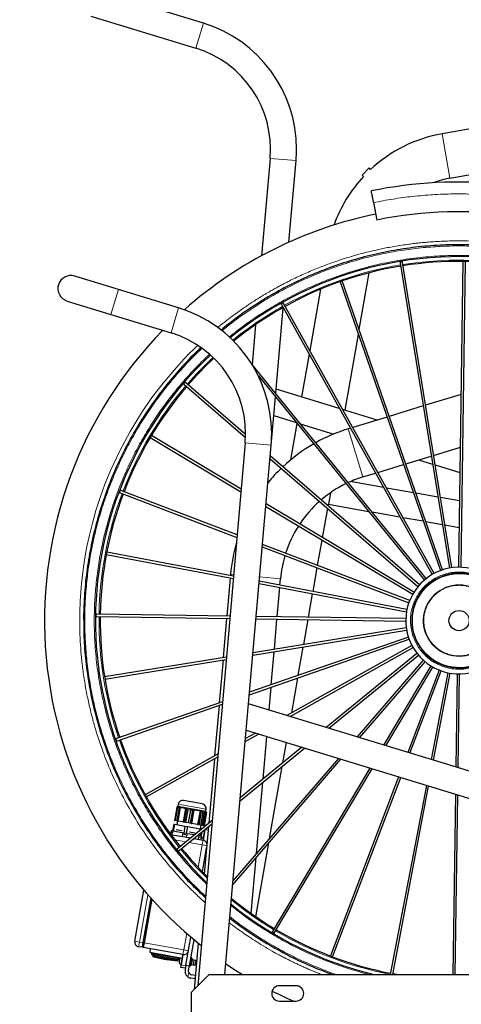
# Model space of a CAD drawing. Units: millimetres. Extents: x 19 to 6079, y 22 to 2984.
# Drawn here: x 643 to 1016, y 1031 to 1861 of the extents above; entities that cross this region are included whole.
import ezdxf

# ---------------------------------------------------------------- set-up
doc = ezdxf.new("R2010")
doc.units = ezdxf.units.MM
doc.header["$LTSCALE"] = 30
doc.linetypes.add('SLD-Solid', pattern=[0])
doc.layers.add('LAAG_1', color=179, linetype='SLD-Solid')
doc.layers.add('MALE_CITY_BIKE', color=7, linetype='SLD-Solid')
doc.styles.add('SLDTEXTSTYLE2', font='TXT', dxfattribs={"width": 0.7})
doc.dimstyles.new('SLDDIMSTYLE0', dxfattribs={"dimtxt": 60, "dimasz": 75, "dimexe": 0, "dimexo": 0.0625, "dimgap": 15, "dimtad": 1, "dimdec": 0, "dimrnd": 1e-09, "dimzin": 12, "dimdsep": 46, "dimtxsty": 'SLDTEXTSTYLE2', "dimsah": 1, "dimcen": 0.09, "dimadec": 0, "dimazin": 3, "dimtfac": 1, "dimtdec": 0, "dimtofl": 0, "dimtmove": 0, "dimatfit": 3, "dimfxl": 1, "dimfrac": 2, "dimtolj": 1, "dimtzin": 12, "dimarcsym": 0})
doc.dimstyles.new('SLDDIMSTYLE1', dxfattribs={"dimtxt": 60, "dimasz": 75, "dimexe": 0, "dimexo": 0.0625, "dimgap": 15, "dimtad": 1, "dimdec": 0, "dimrnd": 1e-09, "dimzin": 12, "dimdsep": 46, "dimtxsty": 'SLDTEXTSTYLE2', "dimsah": 1, "dimcen": 0.09, "dimadec": 0, "dimazin": 3, "dimtfac": 1, "dimtdec": 0, "dimtmove": 0, "dimatfit": 0, "dimfxl": 1, "dimfrac": 2, "dimtolj": 1, "dimtzin": 12, "dimarcsym": 0})

# ---------------------------------------------------------------- blocks, each defined once
blk = doc.blocks.new('_D_11')
at = {"layer": 'MALE_CITY_BIKE', "color": 7}
for p, q in [((658.82, 1915.92), (658.82, 2072.27)), ((1243.97, 1053.88), (1243.97, 2072.27)), ((658.82, 2042.27), (1243.97, 2042.27))]:
    blk.add_line(p, q, dxfattribs=at)
for points in [[(658.82, 2042.27), (733.82, 2030.27), (733.82, 2054.27)], [(1243.97, 2042.27), (1168.97, 2054.27), (1168.97, 2030.27)]]:
    blk.add_solid(points, dxfattribs=at)
at = {"layer": 'MALE_CITY_BIKE', "color": 7, "char_height": 60, "attachment_point": 1, "style": 'SLDTEXTSTYLE2'}
for s, insert in [('(Var3)', (924.9, 2119.61)), ('585', (790.9, 2119.61))]:
    blk.add_mtext(s, dxfattribs=dict(at, insert=insert))
blk = doc.blocks.new('_D_12')
at = {"layer": 'MALE_CITY_BIKE', "color": 7}
for p, q in [((355.99, 988.88), (355.99, 1138.88)), ((441.85, 988.88), (325.99, 988.88)), ((355.99, 988.88), (355.99, 688.88)), ((784.62, 688.88), (325.99, 688.88)), ((355.99, 688.88), (355.99, 538.88))]:
    blk.add_line(p, q, dxfattribs=at)
for points in [[(355.99, 988.88), (367.99, 1063.88), (343.99, 1063.88)], [(355.99, 688.88), (343.99, 613.88), (367.99, 613.88)]]:
    blk.add_solid(points, dxfattribs=at)
at = {"layer": 'MALE_CITY_BIKE', "color": 7, "insert": (278.65, 781.25), "char_height": 60, "attachment_point": 1, "rotation": 90, "style": 'SLDTEXTSTYLE2'}
blk.add_mtext('300', dxfattribs=at)
blk = doc.blocks.new('_D_14')
at = {"layer": 'MALE_CITY_BIKE', "color": 7}
for p, q in [((658.82, 1915.92), (658.82, 2260.01)), ((1466.88, 1137.28), (1466.88, 2260.01)), ((1466.88, 2230.01), (658.82, 2230.01))]:
    blk.add_line(p, q, dxfattribs=at)
for points in [[(658.82, 2230.01), (733.82, 2218.01), (733.82, 2242.01)], [(1466.88, 2230.01), (1391.88, 2242.01), (1391.88, 2218.01)]]:
    blk.add_solid(points, dxfattribs=at)
at = {"layer": 'MALE_CITY_BIKE', "color": 7, "char_height": 60, "attachment_point": 1, "style": 'SLDTEXTSTYLE2'}
for s, insert in [('(ParkAssist)', (952.02, 2307.35)), ('808', (818.02, 2307.35))]:
    blk.add_mtext(s, dxfattribs=dict(at, insert=insert))
blk = doc.blocks.new('_D_15')
at = {"layer": 'MALE_CITY_BIKE', "color": 7}
for p, q in [((658.82, 1915.92), (658.82, 2560.18)), ((1910.79, 1806.64), (1910.79, 2560.18)), ((1910.79, 2530.18), (658.82, 2530.18))]:
    blk.add_line(p, q, dxfattribs=at)
for points in [[(658.82, 2530.18), (733.82, 2518.18), (733.82, 2542.18)], [(1910.79, 2530.18), (1835.79, 2542.18), (1835.79, 2518.18)]]:
    blk.add_solid(points, dxfattribs=at)
at = {"layer": 'MALE_CITY_BIKE', "color": 7, "char_height": 60, "attachment_point": 1, "style": 'SLDTEXTSTYLE2'}
for s, insert in [('1252', (1119.1, 2607.52)), ('(ECF)', (1291.52, 2607.52))]:
    blk.add_mtext(s, dxfattribs=dict(at, insert=insert))
blk = doc.blocks.new('_D_16')
at = {"layer": 'MALE_CITY_BIKE', "color": 7}
for p, q in [((658.82, 1915.92), (658.82, 2413.19)), ((1569.09, 1825.19), (1569.09, 2413.19)), ((1569.09, 2383.19), (658.82, 2383.19))]:
    blk.add_line(p, q, dxfattribs=at)
for points in [[(658.82, 2383.19), (733.82, 2371.19), (733.82, 2395.19)], [(1569.09, 2383.19), (1494.09, 2395.19), (1494.09, 2371.19)]]:
    blk.add_solid(points, dxfattribs=at)
at = {"layer": 'MALE_CITY_BIKE', "color": 7, "char_height": 60, "attachment_point": 1, "style": 'SLDTEXTSTYLE2'}
for s, insert in [('(Charger)', (1038.54, 2460.53)), ('910', (904.54, 2460.53))]:
    blk.add_mtext(s, dxfattribs=dict(at, insert=insert))

msp = doc.modelspace()

# ---------------------------------------------------------------- linework, layer by layer
at = {"color": 7, "linetype": 'SLD-Solid'}
for p, q in [((798.54, 1858.07), (709.86, 1885.18)), ((703.42, 1864.14), (792.11, 1837.03)), ((1158.8, 1792.88), (1000.02, 1764.88)), ((854.75, 1744.16), (847.56, 1662.04)), ((1006.62, 1727.46), (1137.19, 1750.48)), ((870.64, 1673.47), (876.66, 1742.25)), ((938.53, 1736.03), (932.35, 1729.85)), ((939.54, 1734.73), (938.53, 1736.03)), ((932.35, 1729.85), (933.65, 1728.84)), ((726.64, 1633.63), (689.82, 1644.89)), ((929.98, 1599.7), (938.43, 1647.66)), ((777.54, 1618.07), (726.64, 1633.63)), ((897.41, 1633.86), (888.27, 1582)), ((683.39, 1623.85), (720.2, 1612.59)), ((720.2, 1612.59), (771.11, 1597.03)), ((859.81, 1549.62), (865.8, 1618.13)), ((842.47, 1603.88), (839.53, 1570.29)), ((918.01, 1531.83), (929.26, 1595.66)), ((887.72, 1578.89), (881.4, 1543.02)), ((859.48, 1545.82), (859.81, 1549.62)), ((913.18, 1533.3), (859.81, 1549.62)), ((1016.01, 1545.11), (985.94, 1535.92)), ((857.85, 1527.21), (859.23, 1542.97)), ((945.28, 1523.49), (915.94, 1532.46)), ((984.01, 1535.33), (955.41, 1526.58)), ((855.66, 1502.25), (857.85, 1527.21)), ((857.85, 1527.21), (876.78, 1521.42)), ((877.45, 1520.61), (872.01, 1489.77)), ((880.22, 1520.37), (908.65, 1511.68)), ((953.5, 1526), (924.5, 1517.13)), ((922.54, 1516.53), (920.68, 1515.97)), ((833.75, 1504.16), (793.69, 1046.29)), ((836.59, 1284.21), (855.66, 1502.25)), ((992.77, 1493.67), (1015.37, 1500.58)), ((969.35, 1486.51), (990.84, 1493.08)), ((980.17, 1489.82), (991.95, 1486.21)), ((933.08, 1475.42), (943.69, 1478.66)), ((945.65, 1479.26), (967.44, 1485.92)), ((994.08, 1485.56), (1015.07, 1479.15)), ((950.44, 1466.57), (922.48, 1471.5)), ((905.73, 1462.17), (904.01, 1452.42)), ((975.72, 1462.12), (952.98, 1466.13)), ((996.44, 1458.46), (977.98, 1461.72)), ((1014.73, 1455.24), (998.52, 1458.1)), ((899.03, 1424.22), (903.37, 1448.79)), ((903.77, 1451.08), (904.01, 1452.42)), ((904.01, 1452.42), (937.89, 1446.45)), ((940.91, 1445.92), (964.28, 1441.8)), ((966.82, 1441.35), (984, 1438.32)), ((986.26, 1437.92), (1000.15, 1435.47)), ((1002.24, 1435.1), (1014.41, 1432.96)), ((894.9, 1400.77), (898.66, 1422.11)), ((891.04, 1378.87), (894.55, 1398.76)), ((821.04, 1390.21), (818.23, 1358.1)), ((821.3, 1393.24), (821.21, 1392.22)), ((863.08, 1384.22), (863.54, 1389.55)), ((860.74, 1357.5), (862.9, 1382.21)), ((887.2, 1357.12), (890.69, 1376.9)), ((818.05, 1356.11), (815.17, 1323.13)), ((858.34, 1330.11), (860.56, 1355.5)), ((883.15, 1334.12), (886.85, 1355.12)), ((878.57, 1308.15), (882.78, 1332.03)), ((814.99, 1321.08), (811.83, 1284.93)), ((855.72, 1300.2), (858.16, 1328.06)), ((873, 1276.54), (878.17, 1305.89)), ((853.86, 1278.93), (855.53, 1298.02)), ((811.64, 1282.75), (807.91, 1240.2)), ((834.63, 1261.8), (836.59, 1284.21)), ((1153.53, 1187.31), (836.59, 1284.21)), ((872.42, 1273.26), (872.55, 1274)), ((816.61, 1055.88), (834.63, 1261.8)), ((834.63, 1261.8), (1147.1, 1166.27)), ((848.77, 1220.69), (851.9, 1256.52)), ((865.56, 1234.38), (868.57, 1251.43)), ((807.7, 1237.79), (802.94, 1183.34)), ((854.32, 1170.63), (865.03, 1231.36)), ((843.27, 1157.84), (848.53, 1217.91)), ((775.89, 1196.78), (773.95, 1185.76)), ((774.86, 1185.6), (776.8, 1196.61)), ((775.89, 1196.78), (776.8, 1196.61)), ((777.97, 1196.72), (775.97, 1185.4)), ((778.13, 1196.73), (776.13, 1185.37)), ((776.35, 1197.12), (776.15, 1197.04)), ((776.19, 1197.07), (776.18, 1197.05)), ((776.32, 1197.18), (776.19, 1197.07)), ((776.19, 1197.07), (776.35, 1197.12)), ((776.53, 1197.26), (776.32, 1197.18)), ((776.36, 1197.2), (776.35, 1197.19)), ((776.36, 1197.2), (776.53, 1197.26)), ((776.52, 1197.2), (776.36, 1197.2)), ((776.9, 1197.42), (776.54, 1197.29)), ((778.77, 1196.75), (776.75, 1185.27)), ((776.8, 1196.61), (777.97, 1196.72)), ((777.24, 1199.39), (776.9, 1197.42)), ((800.33, 1193.29), (776.9, 1197.42)), ((778.93, 1196.75), (776.9, 1185.24)), ((777.97, 1196.72), (778.17, 1196.8)), ((778.13, 1196.73), (778.77, 1196.75)), ((778.77, 1196.75), (778.97, 1196.82)), ((783.41, 1195.96), (781.38, 1184.45)), ((783.56, 1195.9), (781.54, 1184.42)), ((797.52, 1199.78), (781.76, 1202.56)), ((783.41, 1195.96), (783.61, 1196.01)), ((783.56, 1195.9), (784.16, 1195.67)), ((784.16, 1195.67), (782.15, 1184.31)), ((784.3, 1195.6), (782.31, 1184.28)), ((785.36, 1195.11), (783.42, 1184.09)), ((784.16, 1195.67), (784.35, 1195.71)), ((784.3, 1195.6), (785.36, 1195.11)), ((785.36, 1195.11), (787.8, 1194.68)), ((785.86, 1183.66), (787.8, 1194.68)), ((789.17, 1194.75), (787.18, 1183.43)), ((789.22, 1194.85), (787.21, 1183.42)), ((789.36, 1194.75), (787.36, 1183.39)), ((787.8, 1194.68), (789.17, 1194.75)), ((790.12, 1194.75), (788.09, 1183.26)), ((790.17, 1194.85), (788.12, 1183.26)), ((790.31, 1194.74), (788.28, 1183.23)), ((789.22, 1194.85), (789.36, 1194.75)), ((789.36, 1194.75), (790.12, 1194.75)), ((790.17, 1194.85), (790.31, 1194.74)), ((795.61, 1193.81), (793.59, 1182.3)), ((795.66, 1193.88), (793.61, 1182.29)), ((795.79, 1193.75), (793.77, 1182.26)), ((796.5, 1193.49), (794.5, 1182.13)), ((796.54, 1193.56), (794.53, 1182.13)), ((796.68, 1193.42), (794.68, 1182.1)), ((795.66, 1193.88), (795.79, 1193.75)), ((795.79, 1193.75), (796.5, 1193.49)), ((797.95, 1192.89), (796, 1181.87)), ((796.54, 1193.56), (796.68, 1193.42)), ((796.68, 1193.42), (797.95, 1192.89)), ((797.53, 1181.6), (799.47, 1192.62)), ((799.73, 1192.88), (797.74, 1181.56)), ((799.77, 1192.91), (797.77, 1181.56)), ((799.9, 1193.02), (797.88, 1181.54)), ((799.94, 1193.04), (797.91, 1181.53)), ((797.95, 1192.89), (799.47, 1192.62)), ((800.77, 1192.9), (798.74, 1181.39)), ((800.79, 1192.86), (798.76, 1181.38)), ((800.88, 1192.72), (798.88, 1181.36)), ((800.9, 1192.68), (798.91, 1181.36)), ((801.06, 1192.34), (799.11, 1181.32)), ((799.6, 1193.02), (799.77, 1192.91)), ((799.73, 1192.88), (799.6, 1193.02)), ((799.77, 1193.16), (799.94, 1193.04)), ((799.9, 1193.02), (799.77, 1193.16)), ((799.77, 1192.91), (799.9, 1193.02)), ((800.33, 1193.29), (800.68, 1195.26)), ((800.63, 1193.05), (800.33, 1193.29)), ((800.76, 1192.89), (800.79, 1192.86)), ((800.79, 1192.86), (800.88, 1192.72)), ((800.88, 1192.7), (800.9, 1192.68)), ((800.9, 1192.68), (801.06, 1192.34)), ((773.41, 1182.71), (772.38, 1176.84)), ((773.29, 1176.68), (774.32, 1182.55)), ((773.41, 1182.71), (774.32, 1182.55)), ((774.86, 1185.6), (773.95, 1185.76)), ((774.32, 1182.55), (782.88, 1181.04)), ((775.97, 1185.4), (774.86, 1185.6)), ((776.44, 1185.32), (775.9, 1182.27)), ((775.97, 1185.4), (776.13, 1185.37)), ((776.75, 1185.27), (776.13, 1185.37)), ((776.75, 1185.27), (776.9, 1185.24)), ((781.38, 1184.45), (776.9, 1185.24)), ((781.38, 1184.45), (781.54, 1184.42)), ((782.15, 1184.31), (781.54, 1184.42)), ((782.88, 1181.04), (781.85, 1175.17)), ((782.15, 1184.31), (782.31, 1184.28)), ((783.42, 1184.09), (782.31, 1184.28)), ((782.88, 1181.04), (785.32, 1180.61)), ((785.86, 1183.66), (783.42, 1184.09)), ((784.29, 1174.74), (785.32, 1180.61)), ((785.32, 1180.61), (795.47, 1178.82)), ((787.18, 1183.43), (785.86, 1183.66)), ((787.18, 1183.43), (787.21, 1183.42)), ((787.21, 1183.42), (787.36, 1183.39)), ((788.09, 1183.26), (787.36, 1183.39)), ((788.09, 1183.26), (788.12, 1183.26)), ((788.12, 1183.26), (788.28, 1183.23)), ((793.59, 1182.3), (788.28, 1183.23)), ((793.59, 1182.3), (793.61, 1182.29)), ((793.61, 1182.29), (793.77, 1182.26)), ((794.5, 1182.13), (793.77, 1182.26)), ((794.5, 1182.13), (794.53, 1182.13)), ((794.53, 1182.13), (794.68, 1182.1)), ((796, 1181.87), (794.68, 1182.1)), ((797.53, 1181.6), (796, 1181.87)), ((796.09, 1178.71), (796.63, 1181.76)), ((797.74, 1181.56), (797.53, 1181.6)), ((797.74, 1181.56), (797.77, 1181.56)), ((797.88, 1181.54), (797.77, 1181.56)), ((797.88, 1181.54), (797.91, 1181.53)), ((798.74, 1181.39), (797.91, 1181.53)), ((798.74, 1181.39), (798.76, 1181.38)), ((798.88, 1181.36), (798.76, 1181.38)), ((798.88, 1181.36), (798.91, 1181.36)), ((799.11, 1181.32), (798.91, 1181.36)), ((802.7, 1180.56), (799.22, 1140.86)), ((801.7, 1179.75), (802.61, 1179.59)), ((771.16, 1177.01), (770.66, 1174.15)), ((770.74, 1174.04), (787.83, 1171.02)), ((770.88, 1174.01), (771.19, 1175.79)), ((772.38, 1176.88), (771.16, 1177.01)), ((784.95, 1174.58), (771.16, 1177.01)), ((772.48, 1175.56), (771.19, 1175.79)), ((772.17, 1173.79), (772.48, 1175.56)), ((772.93, 1175.48), (772.48, 1175.56)), ((780.24, 1176.93), (775.4, 1177.79)), ((781, 1174.06), (780.56, 1174.13)), ((780.69, 1172.28), (781, 1174.06)), ((784.46, 1173.45), (781, 1174.06)), ((784.15, 1171.67), (784.46, 1173.45)), ((784.99, 1173.35), (784.46, 1173.45)), ((790.9, 1173.53), (784.95, 1174.58)), ((792.44, 1174.78), (786.74, 1175.79)), ((796.73, 1172.5), (793.51, 1173.07)), ((794.55, 1171.67), (794.03, 1171.76)), ((794.24, 1169.89), (794.55, 1171.67)), ((794.61, 1173.97), (794.43, 1172.95)), ((796.72, 1171.28), (794.55, 1171.67)), ((795.47, 1178.82), (795.14, 1176.98)), ((795.47, 1178.82), (796.99, 1178.55)), ((795.96, 1172.68), (796.45, 1175.47)), ((796.41, 1169.51), (796.72, 1171.28)), ((796.83, 1174.01), (796.55, 1174.06)), ((797.2, 1176.08), (796.63, 1172.87)), ((796.8, 1171.27), (796.72, 1171.28)), ((796.98, 1178.48), (796.99, 1178.55)), ((796.99, 1178.55), (797.05, 1178.54)), ((799.5, 1177.9), (798.18, 1170.42)), ((799.78, 1178.06), (798.22, 1169.19)), ((799.5, 1177.9), (799.39, 1177.87)), ((799.75, 1177.86), (799.5, 1177.9)), ((799.78, 1178.06), (799.81, 1178.2)), ((790.43, 1170.57), (798.22, 1169.19)), ((797.58, 1142.53), (801.13, 1162.68)), ((798.18, 1170.42), (798.43, 1170.37)), ((842.67, 1104.59), (853.64, 1166.79)), ((838.84, 1107.26), (842.97, 1154.43)), ((740.53, 1083.91), (748.13, 1127.01)), ((754.05, 1120.26), (747.43, 1082.7)), ((754.9, 1119.32), (748.41, 1082.52)), ((747.43, 1082.7), (746.73, 1078.76)), ((746.91, 1079.74), (747.89, 1079.57)), ((748.41, 1082.52), (747.72, 1078.59)), ((783.66, 1063.62), (787.86, 1087.41)), ((786.62, 1063.1), (790.51, 1085.18)), ((794.09, 1082.24), (790.69, 1043.29)), ((746.73, 1078.76), (743.78, 1079.28)), ((781.2, 1072.68), (747.72, 1078.59)), ((753.63, 1077.54), (753.1, 1074.59)), ((753.1, 1074.59), (757.97, 1073.39)), ((753.1, 1074.59), (780.68, 1069.73)), ((757.97, 1073.39), (754.32, 1072.85)), ((754.32, 1072.85), (757.62, 1071.42)), ((754.32, 1072.85), (778.94, 1068.51)), ((757.62, 1071.42), (755.54, 1071.11)), ((757.62, 1071.42), (775.35, 1068.3)), ((757.97, 1073.39), (775.7, 1070.27)), ((781.2, 1072.68), (779.64, 1063.82)), ((780.68, 1069.73), (781.2, 1072.68)), ((755.54, 1071.11), (777.2, 1067.29)), ((765.29, 1068.89), (767.28, 1068.54)), ((775.35, 1068.3), (778.94, 1068.51)), ((777.2, 1067.29), (775.35, 1068.3)), ((775.7, 1070.27), (780.68, 1069.73)), ((778.94, 1068.51), (775.7, 1070.27)), ((778.22, 1068.47), (777.88, 1066.51)), ((778.45, 1069.76), (778.29, 1068.86)), ((778.58, 1069.95), (778.45, 1069.76)), ((779.29, 1061.85), (779.64, 1063.82)), ((780.43, 1069.75), (779.43, 1064.06)), ((779.43, 1064.06), (779.67, 1064.02)), ((783.66, 1063.62), (782.97, 1059.68)), ((783.66, 1063.62), (786.62, 1063.1)), ((785.92, 1059.16), (786.62, 1063.1)), ((787.34, 1063.05), (787.47, 1063.09)), ((787.8, 1063.4), (787.96, 1063.85)), ((788.48, 1064.18), (789.7, 1064.07)), ((788.64, 1069.71), (788.53, 1069.78)), ((788.84, 1068.82), (788.84, 1069.3)), ((790.4, 1068.02), (789.21, 1068.33)), ((789.75, 1064.07), (791.31, 1063.79)), ((789.75, 1064.07), (790.08, 1064.01)), ((790.08, 1064.01), (790.45, 1066.11)), ((792, 1067.73), (790.44, 1068.01)), ((790.77, 1067.95), (790.44, 1068.01)), ((790.45, 1066.11), (790.77, 1067.95)), ((792, 1067.73), (791.31, 1063.79)), ((791.31, 1063.79), (791.89, 1064.2)), ((792.41, 1067.15), (791.89, 1064.2)), ((792.41, 1067.15), (792, 1067.73)), ((783.23, 1061.15), (779.29, 1061.85)), ((803.27, 1055.88), (788.27, 1040.88)), ((791.72, 1055.09), (788.36, 1055.68)), ((803.27, 1055.88), (1225.97, 1055.88)), ((791.46, 1052.09), (787.84, 1052.73)), ((876.62, 1046.38), (862.62, 1046.38)), ((788.27, 1020.88), (788.27, 1040.88)), ((862.62, 1033.38), (876.62, 1033.38))]:
    msp.add_line(p, q, dxfattribs=at)
at = {"color": 8, "linetype": 'SLD-Solid', "lineweight": 18}
for p, q in [((792.11, 1837.03), (798.54, 1858.07)), ((1006.62, 1727.46), (1000.02, 1764.88)), ((854.75, 1744.16), (876.66, 1742.25)), ((720.2, 1612.59), (726.64, 1633.63)), ((771.11, 1597.03), (777.54, 1618.07)), ((920.68, 1515.97), (933.08, 1475.42)), ((833.75, 1504.16), (855.66, 1502.25)), ((821.3, 1393.24), (824.02, 1393)), ((845.94, 1391.09), (863.54, 1389.55)), ((800.68, 1195.26), (777.24, 1199.39)), ((802.44, 1177.59), (799.78, 1178.06)), ((783.73, 1167.68), (774.28, 1169.35)), ((797.52, 1165.25), (786.34, 1167.23)), ((794.15, 1146.1), (797.52, 1165.25)), ((798.22, 1169.19), (797.52, 1165.25)), ((797.52, 1165.25), (801.3, 1164.59)), ((751.51, 1123.12), (744.47, 1083.22)), ((781.89, 1076.62), (784.33, 1090.44)), ((740.53, 1083.91), (744.47, 1083.22)), ((744.47, 1083.22), (743.78, 1079.28)), ((744.47, 1083.22), (747.43, 1082.7)), ((747.43, 1082.7), (748.41, 1082.52)), ((748.41, 1082.52), (781.89, 1076.62)), ((781.89, 1076.62), (781.2, 1072.68)), ((781.89, 1076.62), (785.83, 1075.93)), ((779.64, 1063.82), (783.58, 1063.12)), ((787.34, 1063.05), (787.98, 1066.64)), ((787.47, 1063.09), (788.09, 1066.61)), ((787.8, 1063.4), (788.35, 1066.54)), ((787.96, 1063.85), (788.43, 1066.5)), ((787.98, 1066.64), (788.53, 1069.78)), ((788.09, 1066.61), (788.64, 1069.71)), ((788.35, 1066.54), (788.84, 1069.3)), ((788.43, 1066.5), (788.84, 1068.82)), ((788.48, 1064.18), (788.87, 1066.39)), ((788.87, 1066.39), (789.21, 1068.33)), ((789.7, 1064.07), (790.08, 1066.17)), ((789.75, 1064.07), (790.12, 1066.17)), ((790.08, 1066.17), (790.4, 1068.02)), ((790.12, 1066.17), (790.44, 1068.01)), ((785.3, 1053.82), (786, 1057.79))]:
    msp.add_line(p, q, dxfattribs=at)
at = {"color": 7, "linetype": 'SLD-Solid', "flags": 128}
for points in [[(784.35, 1195.71), (784.33, 1195.66), (784.3, 1195.6)], [(789.17, 1194.75), (789.2, 1194.8), (789.22, 1194.85)]]:
    msp.add_lwpolyline(points, dxfattribs=at)
at = {"color": 7, "linetype": 'SLD-Solid'}
for centre, radius, start, end in [((766.08, 1751.92), 111, 0, 73), ((766.08, 1751.92), 89, 355, 73), ((1020.69, 1647.69), 119, 100, 132.99452), ((766.08, 1751.92), 111, 355, 0), ((1020.69, 1647.69), 119, 137.00548, 160.19779), ((1020.69, 1647.69), 81, 100, 110.57746), ((686.6, 1634.37), 11, 73, 253), ((745.09, 1511.92), 111, 0, 73), ((745.09, 1511.92), 89, 355, 73), ((745.09, 1511.92), 111, 355, 0), ((961.97, 1380.94), 141.2, 107, 119.09482), ((961.97, 1380.94), 141.2, 119.91809, 133.06526), ((961.97, 1380.94), 141.2, 133.88086, 140.57353), ((961.97, 1380.94), 98.8, 107, 114.68633), ((961.97, 1380.94), 98.8, 115.88117, 130.423), ((961.97, 1380.94), 98.8, 131.59475, 146.31995), ((961.97, 1380.94), 98.8, 147.48072, 162.25597), ((961.97, 1380.94), 141.2, 163.71319, 175), ((961.97, 1380.94), 98.8, 163.41819, 175), ((781.08, 1198.72), 3.9, 80, 170), ((796.84, 1195.94), 3.9, 350, 80), ((800.84, 1173.81), 4.31, 192.52018, 231.89441), ((797.52, 1165.25), 4, 12.32539, 80), ((744.47, 1083.22), 4, 170, 260), ((781.89, 1076.62), 4, 260, 350), ((782.65, 1167.37), 100, 254.26803, 260), ((784.65, 1167.02), 100, 260, 265.73197), ((782.08, 1067.45), 4.31, 192.52018, 231.89441), ((787.2, 1063.53), 0.5, 170, 286.56505), ((787.33, 1063.57), 0.5, 286.56505, 339.98863), ((788.23, 1069.38), 0.5, 53.43495, 170), ((788.43, 1063.68), 0.5, 85, 159.98863), ((788.34, 1069.3), 0.5, 0.01137, 53.43495), ((789.34, 1068.82), 0.5, 180.01137, 255), ((789.66, 1063.57), 0.5, 80, 85), ((790.53, 1068.5), 0.5, 255, 260), ((788.88, 1058.64), 3, 196.38079, 260), ((788.88, 1058.64), 6, 233.38902, 260), ((862.62, 1039.88), 6.5, 90, 270), ((876.62, 1039.88), 6.5, 270, 90)]:
    msp.add_arc(centre, radius, start, end, dxfattribs=at)
for points, knots in [([(776.15, 1197.04), (776.09, 1196.98), (776, 1196.9), (775.91, 1196.8), (775.89, 1196.78)], [0, 0, 0, 0, 0.767273, 1, 1, 1, 1]), ([(778.17, 1196.8), (778.16, 1196.79), (778.15, 1196.76), (778.14, 1196.74), (778.13, 1196.73)], [0, 0, 0, 0, 0.5296266, 1, 1, 1, 1]), ([(778.97, 1196.82), (778.96, 1196.8), (778.95, 1196.78), (778.93, 1196.75), (778.93, 1196.75)], [0, 0, 0, 0, 0.814126, 1, 1, 1, 1]), ([(778.93, 1196.75), (779.82, 1196.7), (781.35, 1196.62), (782.81, 1196.15), (783.41, 1195.96)], [0, 0, 0, 0, 0.585278, 1, 1, 1, 1]), ([(783.61, 1196.01), (783.59, 1195.98), (783.58, 1195.94), (783.56, 1195.91), (783.56, 1195.9)], [0, 0, 0, 0, 0.846119, 1, 1, 1, 1]), ([(790.12, 1194.75), (790.12, 1194.75), (790.14, 1194.79), (790.15, 1194.82), (790.17, 1194.85)], [0, 0, 0, 0, 0.153881, 1, 1, 1, 1]), ([(790.31, 1194.74), (791.36, 1194.67), (793.17, 1194.54), (794.9, 1194.02), (795.61, 1193.81)], [0, 0, 0, 0, 0.585278, 1, 1, 1, 1]), ([(795.61, 1193.81), (795.62, 1193.81), (795.63, 1193.84), (795.65, 1193.86), (795.66, 1193.88)], [0, 0, 0, 0, 0.185874, 1, 1, 1, 1]), ([(796.5, 1193.49), (796.51, 1193.5), (796.52, 1193.53), (796.54, 1193.55), (796.54, 1193.56)], [0, 0, 0, 0, 0.470373, 1, 1, 1, 1]), ([(799.47, 1192.62), (799.49, 1192.64), (799.58, 1192.74), (799.67, 1192.82), (799.73, 1192.88)], [0, 0, 0, 0, 0.232727, 1, 1, 1, 1]), ([(799.94, 1193.04), (800.19, 1193.13), (800.49, 1193.23), (800.73, 1192.95), (800.77, 1192.9)], [0, 0, 0, 0, 0.828696, 1, 1, 1, 1]), ([(782.97, 1059.68), (782.92, 1059.03), (782.81, 1057.75), (783.42, 1055.93), (784.38, 1054.56), (785.02, 1054.05), (785.3, 1053.82)], [0, 0, 0, 0, 0.269611, 0.53971, 0.795271, 1, 1, 1, 1]), ([(786, 1057.79), (785.95, 1058.01), (785.84, 1058.44), (785.9, 1058.92), (785.92, 1059.16)], [0, 0, 0, 0, 0.5133221, 1, 1, 1, 1])]:
    msp.add_open_spline(points, degree=3, knots=knots, dxfattribs=at)
at = {"layer": 'LAAG_1', "linetype": 'SLD-Solid'}
for p, q in [((941.96, 1706.84), (944.97, 1692.14)), ((964.5, 1656.03), (1006.12, 1398.56)), ((1008.09, 1398.88), (966.48, 1656.33)), ((1017.61, 1657.29), (1013.93, 1399.3)), ((1015.93, 1399.27), (1019.61, 1657.26)), ((913.79, 1640.15), (998.56, 1396.47)), ((1000.45, 1397.12), (915.68, 1640.81)), ((864.32, 1620.79), (991.48, 1393.09)), ((993.22, 1394.07), (866.06, 1621.77)), ((986.64, 1389.81), (839.39, 1570.47)), ((782.21, 1553.44), (834.03, 1508.68)), ((834.08, 1511.27), (783.52, 1554.94)), ((844.83, 1560.63), (985.09, 1388.54)), ((753.56, 1508.68), (830.15, 1462.99)), ((830.34, 1465.2), (754.58, 1510.39)), ((854.67, 1490.85), (979.58, 1382.95)), ((980.89, 1384.47), (854.88, 1493.31)), ((728.09, 1462.05), (826.78, 1424.53)), ((826.96, 1426.6), (728.82, 1463.92)), ((851.13, 1450.47), (975.14, 1376.49)), ((976.16, 1378.21), (851.33, 1452.68)), ((823.91, 1391.7), (716.86, 1412.16)), ((848.15, 1416.4), (971.88, 1369.36)), ((972.59, 1371.23), (848.34, 1418.47)), ((716.48, 1410.19), (823.73, 1389.7)), ((970.28, 1363.73), (845.63, 1387.55)), ((845.45, 1385.55), (969.91, 1361.77)), ((697.32, 1359.09), (697.32, 1358.83)), ((708.5, 1357.67), (820.79, 1356.07)), ((820.97, 1358.07), (708.54, 1359.67)), ((842.85, 1355.75), (969.29, 1353.95)), ((969.32, 1355.95), (843.02, 1357.75)), ((840.17, 1325.15), (970.03, 1346.14)), ((969.71, 1348.11), (840.35, 1327.2)), ((837.24, 1291.66), (972.12, 1338.58)), ((971.47, 1340.47), (837.43, 1293.84)), ((974.52, 1333.24), (868.98, 1274.3)), ((871.63, 1273.49), (975.49, 1331.49)), ((817.95, 1323.58), (715.01, 1306.94)), ((715.33, 1304.97), (817.77, 1321.53)), ((978.78, 1326.66), (902.12, 1264.17)), ((904.42, 1263.47), (980.04, 1325.11)), ((984.12, 1320.91), (928.22, 1256.19)), ((930.31, 1255.55), (985.63, 1319.6)), ((990.38, 1316.18), (950.52, 1249.37)), ((952.49, 1248.77), (992.1, 1315.15)), ((997.36, 1312.61), (970.94, 1243.13)), ((972.86, 1242.55), (999.23, 1311.9)), ((1004.86, 1310.3), (990.86, 1237.04)), ((992.78, 1236.46), (1006.82, 1309.93)), ((1012.64, 1309.33), (1011.52, 1230.73)), ((1013.51, 1230.12), (1014.64, 1309.3)), ((814.65, 1285.92), (725.15, 1254.78)), ((725.79, 1252.88), (814.46, 1283.73)), ((833.8, 1252.37), (845.01, 1258.63)), ((842.36, 1259.44), (834.01, 1254.77)), ((829.43, 1202.35), (883.9, 1246.74)), ((881.59, 1247.44), (829.67, 1205.12)), ((810.8, 1241.81), (749.26, 1207.44)), ((750.23, 1205.7), (810.58, 1239.4)), ((823.24, 1131.59), (914.59, 1237.35)), ((912.5, 1237.99), (823.53, 1134.99)), ((938.92, 1229.92), (856.77, 1092.21)), ((858.48, 1091.17), (940.89, 1229.32)), ((963.11, 1222.52), (905.66, 1071.44)), ((907.53, 1070.73), (965.02, 1221.94)), ((986.71, 1215.31), (956.24, 1055.88)), ((958.28, 1055.88), (988.63, 1214.72)), ((1011.19, 1207.82), (1009.02, 1055.88)), ((1011.02, 1055.88), (1013.18, 1207.21)), ((805.89, 1185.74), (776.62, 1161.89)), ((777.88, 1160.33), (805.65, 1182.96))]:
    msp.add_line(p, q, dxfattribs=at)
at = {"layer": 'LAAG_1', "linetype": 'SLD-Solid', "lineweight": 18}
msp.add_line((694.03, 1359.14), (694.03, 1358.88), dxfattribs=at)
at = {"layer": 'LAAG_1', "linetype": 'SLD-Solid', "lineweight": 18, "flags": 128}
msp.add_lwpolyline([(793.61, 1586.44), (792.6, 1585.48), (791.69, 1584.61), (791.12, 1584.06), (790.92, 1583.85), (790.89, 1583.83), (790.06, 1583.02), (789.24, 1582.21), (788.42, 1581.4), (787.6, 1580.58), (786.79, 1579.76), (785.98, 1578.94), (782.19, 1575.03), (775.6, 1567.89), (764.39, 1554.65), (754.99, 1542.33), (746.2, 1529.57), (736.56, 1513.84), (727.83, 1497.59), (720.06, 1480.87), (715.35, 1469.31), (711.27, 1458.07), (707.75, 1447.16), (704.75, 1436.62), (702.23, 1426.48), (700.13, 1416.68), (698.69, 1408.96), (697.2, 1399.54), (696.26, 1392.36), (695.55, 1385.88), (694.89, 1378.27), (694.43, 1371.04), (694.07, 1361.09), (694.04, 1359.63), (694.03, 1359.26), (694.03, 1359.17), (694.03, 1359.15), (694.03, 1359.14), (694.03, 1359.14), (694.03, 1359.14), (694.03, 1359.14), (694.03, 1359.14), (694.03, 1359.14)], dxfattribs=at)
at = {"layer": 'LAAG_1', "linetype": 'SLD-Solid', "flags": 128}
for points in [[(817.4, 1064.93), (825.53, 1059.57), (831.42, 1055.88)], [(961.85, 1055.88), (958.54, 1056.48), (958.39, 1056.5)]]:
    msp.add_lwpolyline(points, dxfattribs=at)
at = {"layer": 'LAAG_1', "linetype": 'SLD-Solid'}
msp.add_circle((1014.29, 1354.3), 8.5, dxfattribs=at)
for radius, start, end in [(369.88, 67.24205, 101.59456), (350, 101.59452, 131.49384), (344.88, 61.84267, 101.59452), (307, 76.41514, 129.00852), (303, 99.37059, 118.9924), (303, 79.37059, 98.9924), (303, 119.37059, 128.91874), (350, 135.60839, 231.55242), (307, 133.14117, 226.06973), (303, 133.09079, 138.9924), (303, 139.37059, 158.9924), (303, 159.37059, 178.9924), (45, 52.44914, 4.88821), (40, 53.18491, 4.38236), (303, 179.37059, 198.9924), (303, 199.37059, 218.9924), (303, 219.37059, 225.45608), (307, 231.17123, 256.42849), (303, 230.66281, 238.9924), (303, 239.37059, 258.9924), (350, 243.19457, 246.48229)]:
    msp.add_arc((1014.29, 1354.3), radius, start, end, dxfattribs=at)
at = {"layer": 'LAAG_1', "linetype": 'SLD-Solid', "lineweight": 18}
for radius, start, end in [(304, 99.36997, 118.99302), (304, 79.36997, 98.99302), (304, 119.36997, 128.93881), (304, 133.10031, 138.99302), (304, 139.36997, 158.99302), (304, 159.36997, 178.99302), (39.45, 52.86195, 4.38789), (30.21, 46.12964, 37.05939), (304, 179.36997, 198.99302), (304, 199.36997, 218.99302), (304, 219.36997, 225.61152), (304, 230.79145, 238.99302), (304, 239.36997, 258.99302)]:
    msp.add_arc((1014.29, 1354.3), radius, start, end, dxfattribs=at)
at = {"layer": 'LAAG_1', "linetype": 'SLD-Solid'}
for points, knots in [([(939.95, 1716.63), (939.96, 1716.58), (939.98, 1716.47), (940.17, 1715.53), (940.46, 1714.13), (940.77, 1712.6), (941.02, 1711.4), (941.2, 1710.51), (941.39, 1709.59), (941.58, 1708.68), (941.77, 1707.75), (941.89, 1707.14), (941.96, 1706.84)], [0, 0, 0, 0, 0.213272, 0.428636, 0.626401, 0.752372, 0.806075, 0.854558, 0.896511, 0.934636, 0.967981, 1, 1, 1, 1]), ([(1090.92, 1661.72), (1087.51, 1662.61), (1077.41, 1665.22), (1060.29, 1668.13), (1039.68, 1670.52), (1018.94, 1671.49), (998.2, 1671.12), (977.51, 1669.39), (956.99, 1666.31), (936.71, 1661.9), (916.77, 1656.17), (897.24, 1649.15), (878.21, 1640.86), (859.76, 1631.36), (842, 1620.63), (826.46, 1610), (817.25, 1602.49), (813.4, 1599.35)], [0, 0, 0, 0, 0.035796, 0.106078, 0.176359, 0.246641, 0.316922, 0.387204, 0.457485, 0.527767, 0.598048, 0.66833, 0.738611, 0.808893, 0.879174, 0.949455, 1, 1, 1, 1]), ([(966.47, 1656.33), (966.46, 1656.39), (966.44, 1656.57), (966.31, 1656.79), (966.1, 1656.94), (965.88, 1657), (965.7, 1657.02), (965.51, 1657.02), (965.3, 1656.99), (965.09, 1656.93), (964.91, 1656.86), (964.75, 1656.76), (964.59, 1656.61), (964.47, 1656.37), (964.49, 1656.14), (964.5, 1656.03)], [0, 0, 0, 0, 0.063644, 0.182117, 0.294262, 0.34944, 0.404394, 0.460104, 0.517088, 0.578391, 0.638117, 0.69695, 0.755606, 0.872832, 1, 1, 1, 1]), ([(866.06, 1621.77), (866.05, 1621.78), (866.01, 1621.9), (865.86, 1622.05), (865.62, 1622.19), (865.37, 1622.21), (865.14, 1622.16), (864.97, 1622.1), (864.79, 1622.01), (864.6, 1621.9), (864.44, 1621.76), (864.31, 1621.61), (864.22, 1621.45), (864.17, 1621.23), (864.2, 1621.01), (864.3, 1620.85), (864.33, 1620.8)], [0, 0, 0, 0, 0.008007, 0.123452, 0.231217, 0.335058, 0.387329, 0.440289, 0.495042, 0.557844, 0.619234, 0.680097, 0.743685, 0.808161, 0.940451, 1, 1, 1, 1]), ([(796.41, 1584.42), (795.44, 1583.54), (789.32, 1578.04), (778.98, 1566.94), (765.51, 1551.17), (753.19, 1534.46), (741.96, 1517.01), (731.91, 1498.85), (723.06, 1480.08), (715.46, 1460.77), (709.14, 1441), (704.12, 1420.86), (700.45, 1400.44), (698.03, 1379.82), (697.56, 1366), (697.32, 1359.09)], [0, 0, 0, 0, 0.01559, 0.097624, 0.179659, 0.261693, 0.343727, 0.425761, 0.507795, 0.589829, 0.671863, 0.753898, 0.835932, 0.917966, 1, 1, 1, 1]), ([(783.52, 1554.93), (783.47, 1554.98), (783.34, 1555.1), (783.1, 1555.19), (782.84, 1555.16), (782.64, 1555.07), (782.49, 1554.97), (782.34, 1554.84), (782.2, 1554.69), (782.08, 1554.52), (781.98, 1554.34), (781.92, 1554.16), (781.89, 1553.94), (781.98, 1553.69), (782.09, 1553.51), (782.21, 1553.44), (782.21, 1553.44)], [0, 0, 0, 0, 0.063426, 0.181692, 0.29363, 0.348701, 0.403559, 0.459175, 0.516063, 0.577391, 0.637135, 0.695979, 0.75464, 0.871968, 0.999417, 1, 1, 1, 1]), ([(728.81, 1463.9), (728.76, 1463.93), (728.59, 1464), (728.34, 1464), (728.1, 1463.89), (727.94, 1463.74), (727.84, 1463.59), (727.74, 1463.42), (727.66, 1463.22), (727.6, 1463.02), (727.57, 1462.82), (727.58, 1462.64), (727.63, 1462.42), (727.79, 1462.21), (727.96, 1462.08), (728.09, 1462.05), (728.1, 1462.05)], [0, 0, 0, 0, 0.0634255, 0.1816921, 0.2936303, 0.3487012, 0.4035594, 0.4591746, 0.5160635, 0.5773909, 0.6371347, 0.6959791, 0.75464, 0.8719677, 0.9994173, 1, 1, 1, 1]), ([(697.32, 1358.83), (697.35, 1351.91), (697.41, 1338.08), (699.23, 1317.39), (702.3, 1296.87), (706.73, 1276.58), (712.47, 1256.64), (719.5, 1237.11), (727.8, 1218.08), (737.32, 1199.63), (748.03, 1181.85), (759.88, 1164.8), (772.83, 1148.59), (786.21, 1133.74), (795.72, 1124.81), (800.19, 1120.62)], [0, 0, 0, 0, 0.077601, 0.155202, 0.232804, 0.310405, 0.388006, 0.465607, 0.543209, 0.62081, 0.698411, 0.776012, 0.853614, 0.931215, 1, 1, 1, 1]), ([(708.54, 1359.66), (708.48, 1359.66), (708.3, 1359.67), (708.06, 1359.59), (707.88, 1359.41), (707.78, 1359.2), (707.73, 1359.03), (707.7, 1358.83), (707.69, 1358.63), (707.71, 1358.41), (707.75, 1358.21), (707.82, 1358.04), (707.94, 1357.86), (708.16, 1357.72), (708.37, 1357.65), (708.5, 1357.67), (708.5, 1357.67)], [0, 0, 0, 0, 0.063356, 0.181632, 0.293578, 0.348653, 0.403515, 0.459135, 0.516028, 0.57736, 0.637108, 0.695957, 0.754622, 0.871958, 0.999417, 1, 1, 1, 1]), ([(725.15, 1254.77), (725.09, 1254.75), (724.92, 1254.7), (724.72, 1254.53), (724.61, 1254.3), (724.59, 1254.08), (724.6, 1253.9), (724.64, 1253.7), (724.71, 1253.5), (724.79, 1253.31), (724.9, 1253.14), (725.02, 1253), (725.2, 1252.87), (725.46, 1252.81), (725.67, 1252.82), (725.79, 1252.88), (725.79, 1252.88)], [0, 0, 0, 0, 0.063426, 0.181692, 0.29363, 0.348701, 0.403559, 0.459175, 0.516064, 0.577391, 0.637135, 0.695979, 0.75464, 0.871968, 0.999417, 1, 1, 1, 1]), ([(776.63, 1161.88), (776.58, 1161.84), (776.44, 1161.74), (776.31, 1161.52), (776.29, 1161.26), (776.34, 1161.04), (776.42, 1160.87), (776.52, 1160.71), (776.64, 1160.54), (776.79, 1160.39), (776.95, 1160.26), (777.11, 1160.18), (777.33, 1160.11), (777.59, 1160.15), (777.79, 1160.23), (777.88, 1160.33), (777.88, 1160.33)], [0, 0, 0, 0, 0.0634255, 0.1816921, 0.2936302, 0.3487012, 0.4035593, 0.4591745, 0.5160635, 0.5773909, 0.6371347, 0.6959791, 0.75464, 0.8719677, 0.9994173, 1, 1, 1, 1]), ([(820.77, 1103.35), (825.28, 1099.94), (835.3, 1092.34), (851.78, 1081.89), (869.93, 1071.84), (888.48, 1063.03), (901.19, 1058.23), (907.44, 1055.88)], [0, 0, 0, 0, 0.171069, 0.380112, 0.589156, 0.798199, 1, 1, 1, 1]), ([(856.78, 1092.2), (856.74, 1092.15), (856.64, 1092), (856.6, 1091.75), (856.66, 1091.5), (856.79, 1091.31), (856.92, 1091.18), (857.07, 1091.06), (857.25, 1090.95), (857.44, 1090.86), (857.63, 1090.79), (857.81, 1090.77), (858.03, 1090.78), (858.27, 1090.9), (858.43, 1091.04), (858.48, 1091.17), (858.48, 1091.17)], [0, 0, 0, 0, 0.063426, 0.181692, 0.29363, 0.348701, 0.403559, 0.459175, 0.516064, 0.577391, 0.637135, 0.695979, 0.75464, 0.871968, 0.999417, 1, 1, 1, 1])]:
    msp.add_open_spline(points, degree=3, knots=knots, dxfattribs=at)
at = {"layer": 'LAAG_1', "linetype": 'SLD-Solid', "lineweight": 18}
for points, knots in [([(941.96, 1706.84), (947.47, 1707.89), (958.49, 1710), (975.26, 1712.18), (992.22, 1713.64), (1009.36, 1714.29), (1028.1, 1714.09), (1048.36, 1712.79), (1070.08, 1710.06), (1091.64, 1706), (1112.97, 1700.62), (1133.94, 1693.96), (1154.37, 1685.98), (1170.19, 1678.95), (1178.94, 1674.19), (1181.29, 1672.91)], [0, 0, 0, 0, 0.0682929, 0.1365464, 0.2056146, 0.2753627, 0.3451495, 0.4336604, 0.5221692, 0.6113408, 0.7005102, 0.7896818, 0.8788512, 0.9673621, 1, 1, 1, 1]), ([(1092.67, 1664.83), (1091.36, 1665.17), (1087.55, 1666.14), (1080.93, 1667.61), (1073.86, 1669.03), (1067.64, 1670.13), (1062.63, 1670.94), (1057.78, 1671.64), (1052.86, 1672.28), (1047.38, 1672.9), (1042.74, 1673.34), (1039.3, 1673.62), (1037.74, 1673.74), (1036.43, 1673.83), (1034.99, 1673.93), (1033.19, 1674.04), (1031.25, 1674.15), (1026.41, 1674.39), (1021.06, 1674.55), (1014.59, 1674.61), (1009.29, 1674.58), (1002.79, 1674.41), (996.12, 1674.1), (990.02, 1673.69), (984.71, 1673.24), (979.95, 1672.76), (975.29, 1672.22), (970.14, 1671.55), (964.27, 1670.69), (958.26, 1669.68), (952.69, 1668.63), (944.84, 1667.03), (936.36, 1665.03), (925.99, 1662.23), (916.48, 1659.36), (906.03, 1655.81), (895.32, 1651.76), (884.35, 1647.14), (876.13, 1643.3), (871.07, 1640.8), (868.87, 1639.69), (866.37, 1638.4), (863.39, 1636.83), (860.4, 1635.21), (857.84, 1633.79), (855.68, 1632.57), (853.58, 1631.37), (851.34, 1630.06), (849, 1628.66), (847.05, 1627.47), (845.47, 1626.5), (844.26, 1625.74), (843.05, 1624.98), (841.85, 1624.22), (840.73, 1623.5), (839.27, 1622.55), (837.2, 1621.19), (834.18, 1619.17), (830.34, 1616.53), (825.69, 1613.21), (820.24, 1609.16), (815.92, 1605.79), (812.93, 1603.39), (811.64, 1602.35), (810.83, 1601.68), (810.5, 1601.4)], [0, 0, 0, 0, 0.013468, 0.03937, 0.067745, 0.085579, 0.102497, 0.118501, 0.134575, 0.152035, 0.173657, 0.181225, 0.186452, 0.18934, 0.194403, 0.200866, 0.207329, 0.213792, 0.249336, 0.260817, 0.278499, 0.302382, 0.325728, 0.345327, 0.363438, 0.379089, 0.393097, 0.410386, 0.430955, 0.452426, 0.471258, 0.48766, 0.532488, 0.558309, 0.595093, 0.631827, 0.668551, 0.709632, 0.750714, 0.759268, 0.76604, 0.775402, 0.787354, 0.799678, 0.809446, 0.816643, 0.824491, 0.83356, 0.842629, 0.851697, 0.856448, 0.861198, 0.865948, 0.870699, 0.875449, 0.879224, 0.888118, 0.900222, 0.915536, 0.934728, 0.957345, 0.983387, 0.989494, 0.995643, 1, 1, 1, 1]), ([(1090.48, 1660.87), (1088.55, 1661.38), (1081.12, 1663.34), (1068.06, 1665.81), (1051.5, 1668.26), (1035.09, 1669.76), (1018.8, 1670.41), (1002.5, 1670.22), (986.06, 1669.19), (969.42, 1667.26), (952.61, 1664.39), (935.72, 1660.55), (918.84, 1655.72), (902.71, 1650.11), (887.46, 1643.88), (873.04, 1637.13), (858.9, 1629.62), (845.03, 1621.33), (831.6, 1612.27), (821.29, 1604.73), (815.68, 1600.01), (814.21, 1598.77)], [0, 0, 0, 0, 0.020396, 0.078439, 0.135606, 0.191397, 0.246712, 0.302026, 0.357818, 0.414984, 0.473027, 0.531893, 0.591903, 0.652276, 0.7062, 0.760126, 0.814902, 0.86968, 0.925039, 0.980401, 1, 1, 1, 1]), ([(1086.79, 1653.56), (1085.5, 1653.9), (1078.84, 1655.65), (1066.7, 1657.91), (1050.56, 1660.31), (1034.56, 1661.77), (1017.81, 1662.44), (1000.1, 1662.16), (981.36, 1660.73), (962.35, 1658.1), (943.17, 1654.2), (923.94, 1648.98), (906.43, 1642.98), (890.67, 1636.55), (876.61, 1629.97), (862.83, 1622.65), (849.32, 1614.57), (836.23, 1605.74), (826.51, 1598.65), (821.35, 1594.32), (820.24, 1593.39)], [0, 0, 0, 0, 0.014227, 0.0729, 0.130688, 0.187086, 0.243, 0.308231, 0.374574, 0.442, 0.51143, 0.58176, 0.652951, 0.707463, 0.761973, 0.817346, 0.872717, 0.92868, 0.984641, 1, 1, 1, 1]), ([(797.22, 1583.84), (796.16, 1582.87), (791.08, 1578.23), (782.56, 1569.29), (771.73, 1557.08), (761.62, 1544.31), (752.21, 1531.11), (743.52, 1517.49), (735.61, 1503.57), (728.45, 1489.35), (721.79, 1474.28), (715.72, 1458.32), (710.41, 1441.59), (706.09, 1424.81), (702.74, 1408.09), (700.34, 1391.52), (698.83, 1375.1), (698.18, 1358.82), (698.36, 1342.52), (699.4, 1326.08), (701.33, 1309.44), (704.2, 1292.63), (708.04, 1275.74), (712.87, 1258.86), (718.48, 1242.73), (724.71, 1227.48), (731.46, 1213.06), (738.97, 1198.92), (747.27, 1185.06), (756.29, 1171.59), (766.05, 1158.55), (776.47, 1145.98), (787.61, 1134.02), (795.58, 1125.97), (799.98, 1122.1), (800.3, 1121.82)], [0, 0, 0, 0, 0.00831, 0.039851, 0.071392, 0.102765, 0.134139, 0.165181, 0.196224, 0.226783, 0.257344, 0.291556, 0.325565, 0.358924, 0.391818, 0.424215, 0.455832, 0.48718, 0.518526, 0.550144, 0.582541, 0.615434, 0.648794, 0.682802, 0.717016, 0.747575, 0.778135, 0.809178, 0.840221, 0.871593, 0.902967, 0.934507, 0.966049, 0.997589, 1, 1, 1, 1]), ([(803.58, 1578.83), (802.26, 1577.62), (797.01, 1572.83), (788.42, 1563.85), (777.87, 1551.95), (768.01, 1539.5), (758.84, 1526.63), (750.38, 1513.36), (742.67, 1499.79), (735.68, 1485.93), (729.19, 1471.24), (723.28, 1455.69), (718.1, 1439.38), (713.89, 1423.02), (710.63, 1406.73), (708.29, 1390.57), (706.82, 1374.58), (706.15, 1357.83), (706.42, 1340.12), (707.85, 1321.38), (710.49, 1302.37), (714.39, 1283.19), (719.6, 1263.96), (725.6, 1246.44), (732.04, 1230.69), (738.62, 1216.63), (745.94, 1202.85), (754.03, 1189.34), (762.82, 1176.22), (772.33, 1163.5), (782.51, 1151.28), (792.12, 1140.74), (798.57, 1134.55), (801.19, 1132.04)], [0, 0, 0, 0, 0.01075, 0.042612, 0.074474, 0.106167, 0.137859, 0.169219, 0.200577, 0.231448, 0.262319, 0.296881, 0.331236, 0.364935, 0.398164, 0.43089, 0.46283, 0.494496, 0.531438, 0.56901, 0.607195, 0.646515, 0.686345, 0.726663, 0.757534, 0.788405, 0.819764, 0.851122, 0.882816, 0.914508, 0.94637, 0.978232, 1, 1, 1, 1]), ([(1055.07, 1357.5), (1055.15, 1356.81), (1055.43, 1354.29), (1055.14, 1349.9), (1054.23, 1344.48), (1052.55, 1339.26), (1050.27, 1334.41), (1047.44, 1330.01), (1044.2, 1326.12), (1040.58, 1322.72), (1036.57, 1319.77), (1032.16, 1317.28), (1027.32, 1315.31), (1022.13, 1313.94), (1016.7, 1313.25), (1011.19, 1313.3), (1005.74, 1314.08), (1000.47, 1315.57), (995.55, 1317.71), (991.06, 1320.39), (987.07, 1323.51), (983.55, 1327.02), (980.48, 1330.93), (977.85, 1335.26), (975.72, 1340.04), (974.19, 1345.18), (973.33, 1350.58), (973.2, 1356.09), (973.81, 1361.57), (975.13, 1366.88), (977.11, 1371.87), (979.65, 1376.44), (982.64, 1380.53), (986.04, 1384.16), (989.85, 1387.35), (994.09, 1390.11), (998.8, 1392.39), (1003.89, 1394.09), (1009.27, 1395.12), (1014.77, 1395.42), (1020.26, 1394.99), (1025.61, 1393.84), (1030.65, 1392.01), (1035.05, 1389.8), (1037.58, 1387.99), (1038.69, 1387.19)], [0, 0, 0, 0, 0.009376, 0.034144, 0.058909, 0.083456, 0.107731, 0.131073, 0.153804, 0.17588, 0.197954, 0.220685, 0.24403, 0.268302, 0.292849, 0.317617, 0.342382, 0.366929, 0.391204, 0.414546, 0.437278, 0.459354, 0.481427, 0.504158, 0.527503, 0.551775, 0.576323, 0.60109, 0.625855, 0.650403, 0.674677, 0.69802, 0.720751, 0.742827, 0.764901, 0.787632, 0.810976, 0.835249, 0.859796, 0.884563, 0.909329, 0.933876, 0.95815, 0.981493, 1, 1, 1, 1]), ([(1014.71, 1384.06), (1015.92, 1384), (1018.38, 1383.88), (1022.05, 1383.12), (1025.4, 1381.99), (1028.38, 1380.58), (1030.97, 1379.01), (1033.41, 1377.18), (1036.42, 1374.39), (1038.96, 1371.17), (1040.95, 1367.64), (1042.53, 1364.04), (1043.78, 1359.44), (1044.17, 1354.48), (1043.84, 1350.21), (1043.1, 1346.54), (1041.97, 1343.19), (1040.56, 1340.21), (1038.99, 1337.62), (1037.16, 1335.17), (1034.37, 1332.17), (1031.15, 1329.63), (1027.62, 1327.64), (1024.02, 1326.06), (1019.42, 1324.81), (1014.46, 1324.42), (1010.2, 1324.74), (1006.52, 1325.49), (1003.17, 1326.62), (1000.19, 1328.03), (997.6, 1329.6), (995.16, 1331.43), (992.15, 1334.22), (989.61, 1337.44), (987.62, 1340.97), (986.04, 1344.57), (984.79, 1349.17), (984.4, 1354.13), (984.73, 1358.39), (985.47, 1362.07), (986.6, 1365.42), (988.01, 1368.4), (989.58, 1370.99), (991.41, 1373.43), (994.2, 1376.43), (997.42, 1378.98), (1000.95, 1380.97), (1004.55, 1382.54), (1009.15, 1383.85), (1012.89, 1383.99), (1014.71, 1384.06)], [0, 0, 0, 0, 0.019414, 0.039433, 0.06001, 0.0761, 0.092186, 0.108618, 0.125047, 0.157864, 0.173953, 0.190039, 0.220892, 0.25, 0.269416, 0.289433, 0.31001, 0.3261, 0.342186, 0.358618, 0.375047, 0.407864, 0.423953, 0.440039, 0.470892, 0.5, 0.519416, 0.539433, 0.56001, 0.5761, 0.592186, 0.608618, 0.625047, 0.657864, 0.673953, 0.690039, 0.720892, 0.75, 0.769416, 0.789433, 0.81001, 0.8261, 0.842186, 0.858618, 0.875047, 0.907864, 0.923953, 0.940039, 0.970892, 1, 1, 1, 1]), ([(694.03, 1358.88), (694.01, 1355.29), (693.98, 1347.96), (694.41, 1336.75), (695.25, 1325.12), (696.58, 1313.08), (698.39, 1300.95), (700.66, 1288.91), (703.26, 1277.55), (706.06, 1267), (709.37, 1256.01), (712.88, 1245.74), (718.05, 1232.19), (724.82, 1216.68), (734.43, 1198.04), (745.27, 1180.04), (757.27, 1162.8), (770.34, 1146.4), (779.73, 1136.08), (784.59, 1131.08), (784.59, 1131.08), (784.59, 1131.08), (784.59, 1131.08), (784.85, 1130.82), (785.58, 1130.07), (787.03, 1128.6), (789.17, 1126.46), (792.19, 1123.51), (795.8, 1120.07), (798.51, 1117.62), (799.83, 1116.42)], [0, 0, 0, 0, 0.039498, 0.080631, 0.123399, 0.167802, 0.21384, 0.258274, 0.302545, 0.34205, 0.378389, 0.42882, 0.461323, 0.537968, 0.614854, 0.691926, 0.768986, 0.845771, 0.922446, 0.922446, 0.922446, 0.922446, 0.922447, 0.922464, 0.926463, 0.934019, 0.945133, 0.959804, 0.980459, 1, 1, 1, 1]), ([(821.7, 1114.06), (824.18, 1112.07), (830.76, 1106.75), (841.97, 1098.88), (855.23, 1090.39), (868.8, 1082.68), (882.66, 1075.7), (897.34, 1069.2), (912.91, 1063.32), (926.85, 1058.78), (935.48, 1056.64), (938.56, 1055.88)], [0, 0, 0, 0, 0.072469, 0.192913, 0.312092, 0.431267, 0.548592, 0.665913, 0.797264, 0.927827, 1, 1, 1, 1]), ([(820.87, 1104.52), (822.03, 1103.59), (827.42, 1099.27), (837.51, 1092.26), (851.09, 1083.53), (865.02, 1075.64), (879.24, 1068.45), (894.33, 1061.87), (904.73, 1057.67), (910.37, 1055.88), (910.38, 1055.88)], [0, 0, 0, 0, 0.043617, 0.202509, 0.359723, 0.516941, 0.671709, 0.826482, 0.999753, 1, 1, 1, 1]), ([(820.42, 1099.35), (821, 1098.91), (822.51, 1097.76), (824.48, 1096.31), (826.29, 1094.99), (827.63, 1094.02), (829.02, 1093.03), (831.68, 1091.16), (835.9, 1088.26), (842.01, 1084.25), (848.95, 1079.94), (855.86, 1075.9), (861.43, 1072.82), (865.52, 1070.65), (868.65, 1069.03), (871.67, 1067.51), (874.61, 1066.07), (877.54, 1064.66), (880.69, 1063.2), (884.04, 1061.68), (889.23, 1059.42), (893.9, 1057.43), (897.45, 1056.1), (898.05, 1055.88)], [0, 0, 0, 0, 0.024728, 0.063679, 0.082303, 0.100092, 0.119154, 0.139489, 0.209482, 0.291351, 0.385094, 0.484021, 0.560083, 0.599158, 0.639368, 0.678785, 0.712793, 0.74922, 0.788067, 0.829334, 0.872818, 0.978466, 1, 1, 1, 1])]:
    msp.add_open_spline(points, degree=3, knots=knots, dxfattribs=at)

# ---------------------------------------------------------------- dimensions: what is measured, and where the dimension line sits
at = {"layer": 'MALE_CITY_BIKE', "color": 7}
for base, p1, p2, text, picture, middle in [((658.82, 2530.18), (1910.79, 1776.64), (658.82, 1885.92), '<> (ECF)', '_D_15', (1284.81, 2530.18)), ((658.82, 2383.19), (1569.09, 1795.19), (658.82, 1885.92), '<> (Charger)', '_D_16', (1113.96, 2383.19)), ((658.82, 2230.01), (1466.88, 1107.28), (658.82, 1885.92), '<> (ParkAssist)', '_D_14', (1062.85, 2230.01)), ((1243.97, 2042.27), (658.82, 1885.92), (1243.97, 1023.88), '<> (Var3)', '_D_11', (951.4, 2042.27))]:
    dim = msp.add_linear_dim(base=base, p1=p1, p2=p2, text=text, dimstyle='SLDDIMSTYLE0', dxfattribs=at)
    dim.commit()
    dim.dimension.update_dxf_attribs({"geometry": picture, "text_midpoint": middle, "dimtype": 160})
dim = msp.add_linear_dim(base=(355.99, 688.88), p1=(471.85, 988.88), p2=(814.62, 688.88), angle=90, dimstyle='SLDDIMSTYLE1', dxfattribs=at)
dim.commit()
dim.dimension.update_dxf_attribs({"geometry": '_D_12', "text_midpoint": (355.99, 838.88), "dimtype": 160})

doc.saveas('drawing.dxf')
